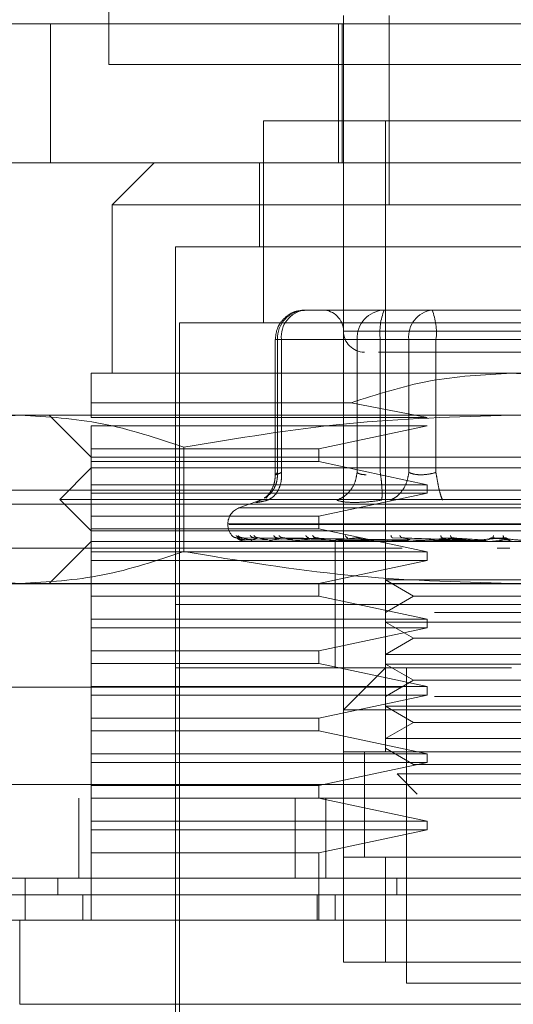
# Model space of a CAD drawing. Units: inches. Extents: x 0 to 23.4, y 0 to 16.5.
# Drawn here: x 7.3 to 7.3, y 12.9 to 13 of the extents above; entities that cross this region are included whole.
import ezdxf

# ---------------------------------------------------------------- set-up
doc = ezdxf.new("R2010")
doc.units = ezdxf.units.IN
doc.header["$MEASUREMENT"] = 0
doc.linetypes.add('HIDDEN', pattern=[0.07500000000000001, 0.05, -0.025])

msp = doc.modelspace()

# ---------------------------------------------------------------- linework, layer by layer
at = {"color": 7, "linetype": 'HIDDEN', "lineweight": 0}
for p, q in [((7.2957535208, 13.0068142772), (7.2957535208, 13.0901476105)), ((7.3201848419, 13.0009766569), (7.3201848419, 13.0119202685)), ((7.3249271662, 12.9922277505), (7.3249271662, 13.0119202685)), ((7.2674726809, 13.0110378992), (7.2896949031, 13.0110378992)), ((7.2896949031, 13.0110378992), (7.2896949031, 12.9966022037)), ((7.2896949031, 13.0110378992), (7.398583792, 13.0110378992)), ((7.3196599075, 12.9966022037), (7.3196599075, 13.0110378992)), ((7.3200590763, 13.0110378992), (7.3200590763, 12.9966022037)), ((7.3790868541, 13.0068142772), (7.2957535208, 13.0068142772)), ((7.3634919285, 13.0009766569), (7.3118733808, 13.0009766569)), ((7.3118733808, 13.0009766569), (7.3118733808, 12.9799792815)), ((7.3201848419, 13.0009766569), (7.3201848419, 12.9922277505)), ((7.3245592951, 13.0009766569), (7.3245592951, 12.935359859)), ((7.2896949031, 12.9966022037), (7.2674726809, 12.9966022037)), ((7.2896949031, 12.9966022037), (7.398583792, 12.9966022037)), ((7.3004998025, 12.9966022037), (7.2961253493, 12.9922277505)), ((7.3114359355, 12.9966022037), (7.3114359355, 12.9878532973)), ((7.3376826546, 12.9922277505), (7.2961253493, 12.9922277505)), ((7.2961253493, 12.9922277505), (7.2961253493, 12.9747299377)), ((7.3201848419, 12.935359859), (7.3201848419, 12.9922277505)), ((7.37923996, 12.9922277505), (7.3376826546, 12.9922277505)), ((7.3376826546, 12.9878532973), (7.3026870291, 12.9878532973)), ((7.3026870291, 12.9878532973), (7.3026870291, 12.9047386866)), ((7.3726782802, 12.9878532973), (7.3376826546, 12.9878532973)), ((7.3180799243, 12.9812916175), (7.3161539883, 12.9812916175)), ((7.3225005812, 12.9812916175), (7.3180799243, 12.9812916175)), ((7.3181041717, 12.9812916175), (7.3180799243, 12.9812916175)), ((7.3225005812, 12.9812916175), (7.3256685424, 12.9812916175)), ((7.3244265172, 12.9812916175), (7.3225005812, 12.9812916175)), ((7.3294386285, 12.9812916175), (7.3244265172, 12.9812916175)), ((7.3256685424, 12.9812916175), (7.3294386285, 12.9812916175)), ((7.3409430724, 12.9812916175), (7.3294386285, 12.9812916175)), ((7.3344222368, 12.9812916175), (7.3309696871, 12.9812916175)), ((7.3722408349, 12.9799792815), (7.3031244744, 12.9799792815)), ((7.3031244744, 12.9799792815), (7.3031244744, 12.9060510226)), ((7.3550262565, 12.9791043909), (7.3201872929, 12.9791043909)), ((7.313091871, 12.9782295003), (7.313091871, 12.9641493747)), ((7.3137283096, 12.9782295003), (7.3130918769, 12.9782295003)), ((7.321595196, 12.9782295003), (7.313322667, 12.9782295003)), ((7.313322667, 12.9782295003), (7.313322667, 12.9644012189)), ((7.3137283096, 12.9782295003), (7.3137283096, 12.9644012189)), ((7.3137283096, 12.9782295003), (7.3269844469, 12.9782295003)), ((7.3225576553, 12.9782295003), (7.321595196, 12.9782295003)), ((7.321595196, 12.9782295003), (7.321595196, 12.9644012189)), ((7.3240208747, 12.9782295003), (7.3225576553, 12.9782295003)), ((7.3240208747, 12.9782295003), (7.3240208747, 12.9644012189)), ((7.3455495411, 12.9782295003), (7.3240208747, 12.9782295003)), ((7.3269844469, 12.9782295003), (7.3298157682, 12.9782295003)), ((7.3269844469, 12.9644012189), (7.3269844469, 12.9782295003)), ((7.3298157682, 12.9782295003), (7.3513444346, 12.9782295003)), ((7.3298157682, 12.9644012189), (7.3298157682, 12.9782295003)), ((7.3376826546, 12.9747299377), (7.2939381227, 12.9747299377)), ((7.3814271866, 12.9747299377), (7.3376826546, 12.9747299377)), ((7.2939381227, 12.9716516188), (7.3209854906, 12.9716516188)), ((7.2939381227, 12.9701367619), (7.2939381227, 12.9716516188)), ((7.3288901125, 12.9701367619), (7.3209854906, 12.9716516188)), ((7.2865394221, 12.9703554845), (7.2786275365, 12.9703554845)), ((7.3376826546, 12.9703554845), (7.2865394221, 12.9703554845)), ((7.2895636695, 12.9703554845), (7.2939381227, 12.9659810313)), ((7.2939381227, 12.9701367619), (7.3288901125, 12.9701367619)), ((7.3888258871, 12.9703554845), (7.3376826546, 12.9703554845)), ((7.2939381227, 12.966855922), (7.2939381227, 12.9692618712)), ((7.3288901125, 12.9692618712), (7.2939381227, 12.9692618712)), ((7.3176363918, 12.966855922), (7.3288901125, 12.9692618712)), ((7.2939381227, 12.966855922), (7.3176363918, 12.966855922)), ((7.2939381227, 12.966855922), (7.2939381227, 12.965543586)), ((7.3035871663, 12.9670303039), (7.3035871663, 12.9561828523)), ((7.3176363918, 12.965543586), (7.3176363918, 12.966855922)), ((7.2939381227, 12.9659810313), (7.3376826546, 12.9659810313)), ((7.3376826546, 12.9659810313), (7.3814271866, 12.9659810313)), ((7.2939381227, 12.964887418), (7.2906572828, 12.9616065781)), ((7.2939381227, 12.9631376367), (7.2939381227, 12.965543586)), ((7.3176363918, 12.965543586), (7.2939381227, 12.965543586)), ((7.3814271866, 12.964887418), (7.2939381227, 12.964887418)), ((7.3288901125, 12.9631376367), (7.3176363918, 12.965543586)), ((7.2939381227, 12.9631376367), (7.3288901125, 12.9631376367)), ((7.2939381227, 12.9631376367), (7.2939381227, 12.9622627461)), ((7.3288901125, 12.9622627461), (7.3288901125, 12.9631376367)), ((3.8703150238, 12.9625720187), (7.5674705794, 12.9625720187)), ((7.3376826546, 12.9616065781), (7.2906572828, 12.9616065781)), ((7.2906572828, 12.9616065781), (7.2939381227, 12.9583257382)), ((7.2939381227, 12.9598567969), (7.2939381227, 12.9622627461)), ((7.3288901125, 12.9622627461), (7.2939381227, 12.9622627461)), ((7.311880759, 12.9615928654), (7.3115384414, 12.9615237699)), ((7.3123150695, 12.9619708177), (7.3121432827, 12.9617399203)), ((7.3176363918, 12.9598567969), (7.3288901125, 12.9622627461)), ((7.3847080265, 12.9616065781), (7.3376826546, 12.9616065781)), ((3.8581316905, 12.9611275742), (7.5796539127, 12.9611275742)), ((7.3116652833, 12.961571846), (7.3093064164, 12.9607132887)), ((7.366020081, 12.9607132887), (7.3093452283, 12.9607132887)), ((7.2939381227, 12.9598567969), (7.3176363918, 12.9598567969)), ((7.2939381227, 12.9598567969), (7.2939381227, 12.9585444609)), ((7.3176363918, 12.9585444609), (7.3176363918, 12.9598567969)), ((7.2939381227, 12.9561385116), (7.2939381227, 12.9585444609)), ((7.3176363918, 12.9585444609), (7.2939381227, 12.9585444609)), ((7.3081550956, 12.9590690321), (7.3081550956, 12.9589819062)), ((7.3670631444, 12.9590690321), (7.3081591181, 12.9590690321)), ((7.3083021649, 12.9589819062), (7.3672061912, 12.9589819062)), ((7.3288901125, 12.9561385116), (7.3176363918, 12.9585444609)), ((7.3376826546, 12.9583257382), (7.2939381227, 12.9583257382)), ((7.324560428, 12.9573901863), (7.3090751854, 12.9576120888)), ((7.3247845169, 12.9573901863), (7.3094865084, 12.9576120888)), ((7.3248106106, 12.9573901863), (7.3096978109, 12.9576120888)), ((7.3254747781, 12.9573901863), (7.3109169136, 12.9576120888)), ((7.3255260224, 12.9573901863), (7.3113318816, 12.9576120888)), ((7.3266062638, 12.9573901863), (7.3133147024, 12.9576120888)), ((7.3266808065, 12.9573901863), (7.3139183378, 12.9576120888)), ((7.3321687753, 12.9573901863), (7.3252908721, 12.9576120888)), ((7.3322941941, 12.9573901863), (7.3263064928, 12.9576120888)), ((7.3345219765, 12.9573901863), (7.3303956654, 12.9576120888)), ((7.3346559684, 12.9573901863), (7.3314807108, 12.9576120888)), ((7.3369894128, 12.9573901863), (7.3357638296, 12.9576120888)), ((7.3371271351, 12.9573901863), (7.3368790833, 12.9576120888)), ((7.3814271866, 12.9583257382), (7.3376826546, 12.9583257382)), ((7.2263090763, 12.9565364994), (7.4485312986, 12.9565364994)), ((7.3096255972, 12.9565364994), (7.2263090763, 12.9565364994)), ((7.2939381227, 12.9572321249), (7.2895636695, 12.9528576717)), ((7.3814271866, 12.9572321249), (7.2939381227, 12.9572321249)), ((7.3099223129, 12.9574172579), (7.324566456, 12.9573124225)), ((7.3099525006, 12.9572346219), (7.3117233444, 12.9572346219)), ((7.3102268326, 12.9574172579), (7.3247202493, 12.9573124225)), ((7.3106211243, 12.9574172579), (7.3248867162, 12.9573124225)), ((7.3107613206, 12.9572346219), (7.3117233444, 12.9572346219)), ((7.3115236773, 12.9574172579), (7.3253425377, 12.9573124225)), ((7.3122980098, 12.9574172579), (7.3256694551, 12.9573124225)), ((7.3125431477, 12.9572346219), (7.3258121347, 12.9572346219)), ((7.3137659756, 12.9574172579), (7.3264108301, 12.9573124225)), ((7.3148923626, 12.9574172579), (7.3268863823, 12.9573124225)), ((7.3152335822, 12.9572346219), (7.3220480363, 12.9572346219)), ((7.3186418905, 12.9572321249), (7.3186936049, 12.9572321249)), ((7.3287422046, 12.9572346219), (7.3187353846, 12.9572346219)), ((7.3193099512, 12.9572321249), (7.3193099512, 12.9506704451)), ((7.3307218721, 12.9572346219), (7.3229219907, 12.9572346219)), ((7.3241846844, 12.9572346219), (7.3249676326, 12.9572346219)), ((7.3241846844, 12.9572346219), (7.3245826845, 12.9572346219)), ((7.3241846844, 12.9572346219), (7.3246712035, 12.9572346219)), ((7.3241846844, 12.9572346219), (7.3252299902, 12.9572346219)), ((7.3252030149, 12.9574172579), (7.3318339288, 12.9573124225)), ((7.327098169, 12.9574172579), (7.3326340487, 12.9573124225)), ((7.3329531204, 12.9572346219), (7.3276420856, 12.9572346219)), ((7.3290481948, 12.9572346219), (7.3294459808, 12.9572346219)), ((7.3301255556, 12.9574172579), (7.3341629868, 12.9573124225)), ((7.3307218721, 12.9572346219), (7.3322941941, 12.9573901863)), ((7.3307878728, 12.9572346219), (7.3318334844, 12.9572346219)), ((7.3321502564, 12.9574172579), (7.3350178004, 12.9573124225)), ((7.3353553064, 12.9572346219), (7.3327250729, 12.9572346219)), ((7.3329531204, 12.9572346219), (7.3346559684, 12.9573901863)), ((7.3353553064, 12.9572346219), (7.3371271351, 12.9573901863)), ((7.3375093633, 12.9565364994), (7.3361822307, 12.9565364994)), ((7.3374022992, 12.9574172579), (7.3374978668, 12.9573124225)), ((7.2939381227, 12.9561385116), (7.3288901125, 12.9561385116)), ((7.2939381227, 12.9561385116), (7.2939381227, 12.955263621)), ((7.3288901125, 12.955263621), (7.3288901125, 12.9561385116)), ((7.2939381227, 12.9528576717), (7.2939381227, 12.955263621)), ((7.3288901125, 12.955263621), (7.2939381227, 12.955263621)), ((7.3176363918, 12.9528576717), (7.3288901125, 12.955263621)), ((3.8581316905, 12.9528275742), (7.5796539127, 12.9528275742)), ((7.2865394221, 12.9528576717), (7.2786275365, 12.9528576717)), ((7.3376826546, 12.9528576717), (7.2865394221, 12.9528576717)), ((7.2939381227, 12.9528576717), (7.2939381227, 12.9515453358)), ((7.3176363918, 12.9515453358), (7.3176363918, 12.9528576717)), ((7.3245592951, 12.953227444), (7.3296732464, 12.953227444)), ((7.3245592951, 12.953227444), (7.327472792, 12.9515453358)), ((7.3296732464, 12.953227444), (7.3508060142, 12.953227444)), ((7.3888258871, 12.9528576717), (7.3376826546, 12.9528576717)), ((7.2939381227, 12.9491393865), (7.2939381227, 12.9515453358)), ((7.3176363918, 12.9515453358), (7.2939381227, 12.9515453358)), ((7.3288901125, 12.9491393865), (7.3176363918, 12.9515453358)), ((7.327472792, 12.9515453358), (7.3245592951, 12.9498632275)), ((7.327472792, 12.9515453358), (7.3478925173, 12.9515453358)), ((7.3646739301, 12.9506704451), (7.3026870291, 12.9506704451)), ((7.3376826546, 12.9506704451), (7.3026870291, 12.9506704451)), ((7.3193099512, 12.9506704451), (7.3193099512, 12.9441087654)), ((7.3726782802, 12.9506704451), (7.3376826546, 12.9506704451)), ((7.3296732464, 12.9498632275), (7.3508060142, 12.9498632275)), ((7.2939381227, 12.9491393865), (7.3288901125, 12.9491393865)), ((7.2939381227, 12.9491393865), (7.2939381227, 12.9482644959)), ((7.3245592951, 12.9488529908), (7.3296732464, 12.9488529908)), ((7.3245592951, 12.9488529908), (7.327472792, 12.9471708826)), ((7.3288901125, 12.9482644959), (7.3288901125, 12.9491393865)), ((7.3296732464, 12.9488529908), (7.3508060142, 12.9488529908)), ((7.2939381227, 12.9458585466), (7.2939381227, 12.9482644959)), ((7.3288901125, 12.9482644959), (7.2939381227, 12.9482644959)), ((7.3176363918, 12.9458585466), (7.3288901125, 12.9482644959)), ((7.327472792, 12.9471708826), (7.3245592951, 12.9454887743)), ((7.327472792, 12.9471708826), (7.3478925173, 12.9471708826)), ((7.2939381227, 12.9458585466), (7.3176363918, 12.9458585466)), ((7.2939381227, 12.9458585466), (7.2939381227, 12.9445462107)), ((7.3176363918, 12.9445462107), (7.3176363918, 12.9458585466)), ((7.3245592951, 12.9454887743), (7.3296732464, 12.9454887743)), ((7.3296732464, 12.9454887743), (7.3508060142, 12.9454887743)), ((7.3176363918, 12.9445462107), (7.2939381227, 12.9445462107)), ((7.2939381227, 12.9421402614), (7.2939381227, 12.9445462107)), ((7.3288901125, 12.9421402614), (7.3176363918, 12.9445462107)), ((7.3245592951, 12.9444785376), (7.3296732464, 12.9444785376)), ((7.3245592951, 12.9444785376), (7.327472792, 12.9427964294)), ((7.3296732464, 12.9444785376), (7.3508060142, 12.9444785376)), ((7.3376826546, 12.9441087654), (7.3026870291, 12.9441087654)), ((7.3245592951, 12.9441087654), (7.3201848419, 12.9397343122)), ((7.3267465216, 12.9441087654), (7.3267465216, 12.9113003664)), ((7.2939381227, 12.9421402614), (7.3288901125, 12.9421402614)), ((7.2939381227, 12.9421402614), (7.2939381227, 12.9412653708)), ((7.327472792, 12.9427964294), (7.3245592951, 12.9411143211)), ((7.327472792, 12.9427964294), (7.3478925173, 12.9427964294)), ((7.3288901125, 12.9412653708), (7.3288901125, 12.9421402614)), ((7.2263090763, 12.9420920549), (7.4485312986, 12.9420920549)), ((7.2939381227, 12.9388594215), (7.2939381227, 12.9412653708)), ((7.3288901125, 12.9412653708), (7.2939381227, 12.9412653708)), ((7.3176363918, 12.9388594215), (7.3288901125, 12.9412653708)), ((7.3296732464, 12.9411143211), (7.3508060142, 12.9411143211)), ((7.3245592951, 12.9401040845), (7.3296732464, 12.9401040845)), ((7.3245592951, 12.9401040845), (7.327472792, 12.9384219762)), ((7.3296732464, 12.9401040845), (7.3508060142, 12.9401040845)), ((7.3551804674, 12.9397343122), (7.3201848419, 12.9397343122)), ((7.2939381227, 12.9388594215), (7.3176363918, 12.9388594215)), ((7.2939381227, 12.9388594215), (7.2939381227, 12.9375470856)), ((7.3176363918, 12.9375470856), (7.3176363918, 12.9388594215)), ((7.327472792, 12.9384219762), (7.3245592951, 12.936739868)), ((7.327472792, 12.9384219762), (7.3478925173, 12.9384219762)), ((7.3176363918, 12.9375470856), (7.2939381227, 12.9375470856)), ((7.2939381227, 12.9351411363), (7.2939381227, 12.9375470856)), ((7.3288901125, 12.9351411363), (7.3176363918, 12.9375470856)), ((7.3245592951, 12.936739868), (7.3296732464, 12.936739868)), ((7.3296732464, 12.936739868), (7.3508060142, 12.936739868)), ((7.2939381227, 12.9351411363), (7.3288901125, 12.9351411363)), ((7.2939381227, 12.9351411363), (7.2939381227, 12.9342662457)), ((7.3551804674, 12.935359859), (7.3201848419, 12.935359859)), ((7.3201848419, 12.935359859), (7.3201848419, 12.924423726)), ((7.3223720685, 12.9353765944), (7.3223720685, 12.9244069059)), ((7.3223720685, 12.935359859), (7.3223720685, 12.924423726)), ((7.3245592951, 12.9357296313), (7.327472792, 12.934047523)), ((7.3245592951, 12.935359859), (7.3508060142, 12.935359859)), ((7.3288901125, 12.9342662457), (7.3288901125, 12.9351411363)), ((7.2939381227, 12.9318602964), (7.2939381227, 12.9342662457)), ((7.3288901125, 12.9342662457), (7.2939381227, 12.9342662457)), ((7.3176363918, 12.9318602964), (7.3288901125, 12.9342662457)), ((7.327472792, 12.934047523), (7.3478925173, 12.934047523)), ((7.3257643736, 12.9330611672), (7.3304087262, 12.9330611672)), ((7.3257643736, 12.9330611672), (7.3278509673, 12.9309745735)), ((7.3304087262, 12.9330611672), (7.3496009357, 12.9330611672)), ((3.8299582025, 12.9319809438), (7.6053266168, 12.9319809438)), ((7.2939381227, 12.9318602964), (7.3176363918, 12.9318602964)), ((7.2939381227, 12.9318602964), (7.2939381227, 12.9305479605)), ((7.3176363918, 12.9305479605), (7.3176363918, 12.9318602964)), ((7.6054535208, 12.9305364994), (3.8298312986, 12.9305364994)), ((7.2926424097, 12.9305364994), (7.2926424097, 12.9222364994)), ((7.2939381227, 12.9281420112), (7.2939381227, 12.9305479605)), ((7.3176363918, 12.9305479605), (7.2939381227, 12.9305479605)), ((7.3151727018, 12.9305364994), (7.3151727018, 12.9222364994)), ((7.3288901125, 12.9281420112), (7.3176363918, 12.9305479605)), ((7.3183646319, 12.9305364994), (7.3183646319, 12.9222364994)), ((7.2939381227, 12.9281420112), (7.3288901125, 12.9281420112)), ((7.2939381227, 12.9281420112), (7.2939381227, 12.9272671206)), ((7.3288901125, 12.9272671206), (7.3288901125, 12.9281420112)), ((7.2939381227, 12.9248611713), (7.2939381227, 12.9272671206)), ((7.3288901125, 12.9272671206), (7.2939381227, 12.9272671206)), ((7.3176363918, 12.9248611713), (7.3288901125, 12.9272671206)), ((7.3176363918, 12.9248611713), (7.2939381227, 12.9248611713)), ((7.2939381227, 12.9248611713), (7.2939381227, 12.9178620462)), ((7.3176363918, 12.9178620462), (7.3176363918, 12.9248611713)), ((7.3201848419, 12.913487593), (7.3201848419, 12.924423726)), ((7.3201848419, 12.924423726), (7.3551804674, 12.924423726)), ((7.3245592951, 12.924423726), (7.3201848419, 12.924423726)), ((7.3508060142, 12.924423726), (7.3245592951, 12.924423726)), ((7.3245592951, 12.924423726), (7.3245592951, 12.913487593)), ((7.2904682136, 12.9204867181), (7.2904682136, 12.9222364994)), ((7.3257410932, 12.9222364994), (7.3257410087, 12.9204867181)), ((7.293063232, 12.9178620462), (7.293063232, 12.9204867181)), ((7.3174454747, 12.9178620462), (7.3174454747, 12.9204867181)), ((7.3193099512, 12.9204867181), (7.3193099512, 12.9178620462)), ((7.3551804674, 12.913487593), (7.3201848419, 12.913487593)), ((7.3201848419, 12.913487593), (7.3245592951, 12.913487593)), ((7.3245592951, 12.913487593), (7.3508060142, 12.913487593)), ((7.3267465216, 12.9113003664), (7.3376826546, 12.9113003664)), ((7.3376826546, 12.9113003664), (7.3486187876, 12.9113003664))]:
    msp.add_line(p, q, dxfattribs=at)
at = {"color": 7, "linetype": 'Continuous', "lineweight": 15}
for p, q in [((7.6053266168, 12.9319809438), (3.8299582025, 12.9319809438)), ((7.6054535208, 12.9222364994), (3.8298312986, 12.9222364994)), ((7.2870551215, 12.9222364994), (7.2870551215, 12.9178620462)), ((7.2864862729, 12.9178620462), (7.2864862729, 12.9091131398)), ((7.3888790363, 12.9178620462), (7.2864862729, 12.9178620462)), ((7.2864862729, 12.9091131398), (7.3888790363, 12.9091131398))]:
    msp.add_line(p, q, dxfattribs=at)
at = {"color": 7, "linetype": 'HIDDEN', "lineweight": 0}
for centre, radius, start, end in [((7.3162740896, 12.9783405494), 0.0029535109957315, 92.3305138708, 182.1547735844), ((7.316513954, 12.9785146498), 0.0028002009057571, 97.3858084713, 185.8446635488), ((7.3179976153, 12.9791043909), 0.0021872265966767, 0, 90), ((7.3245466186, 12.9783405494), 0.0029535109957315, 92.3305138707, 182.1547735844), ((7.3301039396, 12.9789815956), 0.0061293821321633, 157.8596418973, 187.0481425677), ((7.3297700914, 12.9785146498), 0.0028002009057585, 97.3858084713, 185.8446635487), ((7.3237327033, 12.9789815956), 0.0061293821321706, 352.9518574323, 22.1403581027), ((7.3223720685, 12.9791043909), 0.0021872265966749, 180, 270), ((7.3099048769, 12.9590690321), 0.0017497812773417, 110, 180), ((7.3099048769, 12.9589819062), 0.0017497812773412, 180, 224.8146386367), ((7.3099484649, 12.957236523), 4.4610638441e-06, 279.6391851646, 334.7753620085), ((7.3107471211, 12.9572737426), 4.16180219959e-05, 270.2272170851, 289.9491021152), ((7.3125187916, 12.9573521627), 0.0001200378205695, 270.0397364174, 281.7068183189), ((7.3151999002, 12.9574605485), 0.000228423590031, 270.0120232388, 278.4794185355), ((7.3186935774, 12.9575833722), 0.000351247278904, 270.0044871034, 276.8358248196), ((7.3228735611, 12.9577030376), 0.0004709126405095, 270.0017547046, 275.902848466), ((7.3275887787, 12.9578024009), 0.0005702759178186, 270.0006102166, 275.3635925776), ((7.3326688114, 12.9578672269), 0.0006351019164208, 270.0001273097, 275.0823010137)]:
    msp.add_arc(centre, radius, start, end, dxfattribs=at)
for points, knots in [([(7.316128929056972, 12.98124892701058), (7.315858981543343, 12.98124292635156), (7.315223680396709, 12.98122880425241), (7.314328902244823, 12.98075786272317), (7.313658243591957, 12.98007352008533), (7.313194731738771, 12.97921770346983), (7.313130564844569, 12.97860123949814), (7.31309187101471, 12.97822950026515)], [0, 0, 0, 0, 0.1686760665664835, 0.3969664215797358, 0.6136499640841676, 0.767023747348028, 1, 1, 1, 1]), ([(7.323820624888664, 12.97691716430714), (7.324041818127887, 12.97691716430714), (7.325018997648687, 12.97691716430714), (7.326890485265051, 12.97691716430714), (7.328338345084048, 12.97691716430714)], [0, 0, 0, 0, 0.2263588568056605, 1, 1, 1, 1]), ([(7.328338345084048, 12.97691716430714), (7.329988918873625, 12.97691716430714), (7.332537216207691, 12.97691716430714), (7.336527965503349, 12.97691716430714), (7.339662149973518, 12.97691716430714), (7.342727354131046, 12.97691716430714), (7.346364401183479, 12.97691716430714), (7.350122362244002, 12.97691716430714), (7.352295824502785, 12.97691716430714), (7.353014862816204, 12.97691716430714), (7.352940983812967, 12.97691716430714), (7.352921071297331, 12.97691716430714)], [0, 0, 0, 0, 0.1688924277392304, 0.2607506105265731, 0.3526777806852919, 0.4445359945261745, 0.5364631957612805, 0.7053556235005105, 0.874248051239742, 0.9661062340271355, 1, 1, 1, 1]), ([(7.293938122699144, 12.97165161879663), (7.293938122699144, 12.97251594105991), (7.293938122699144, 12.9742689576226), (7.293938122699144, 12.97457486003634), (7.293938122699144, 12.97472993771047)], [0, 0, 0, 0, 0.4930485436796697, 1, 1, 1, 1]), ([(7.320985490580298, 12.97165161879663), (7.323663139016477, 12.97251594105991), (7.329093939838232, 12.9742689576226), (7.334793336961077, 12.97457486003634), (7.337682654632651, 12.97472993771047)], [0, 0, 0, 0, 0.4930485436796807, 1, 1, 1, 1]), ([(7.337682654632651, 12.97472993771047), (7.340486933469325, 12.97458384092286), (7.346186050075303, 12.97428692942552), (7.351619781825545, 12.97253931221566), (7.354379818685007, 12.97165161879663)], [0, 0, 0, 0, 0.4920550026528977, 1, 1, 1, 1]), ([(7.269491677956712, 12.96703030393473), (7.272303314369996, 12.96796992328752), (7.277947892471225, 12.96985628199206), (7.283668381641373, 12.97018866548524), (7.286539422125697, 12.97035548451712)], [0, 0, 0, 0, 0.498112766420936, 1, 1, 1, 1]), ([(7.286539422125697, 12.97035548451712), (7.289386962959895, 12.97019136911458), (7.295107436309611, 12.96986167488327), (7.300752237701879, 12.96797688294998), (7.303587166294682, 12.96703030393473)], [0, 0, 0, 0, 0.4977806310976073, 1, 1, 1, 1]), ([(7.303587166294682, 12.96703030393473), (7.309210439121248, 12.96796992328752), (7.320499595323708, 12.96985628199206), (7.331940573664004, 12.97018866548524), (7.337682654632652, 12.97035548451712)], [0, 0, 0, 0, 0.4981127664209345, 1, 1, 1, 1]), ([(7.337682654632652, 12.97035548451712), (7.343377736301051, 12.97019136911458), (7.35481868300048, 12.96986167488327), (7.366108285785015, 12.96797688294998), (7.371778142970623, 12.96703030393473)], [0, 0, 0, 0, 0.4977806310976087, 1, 1, 1, 1]), ([(7.311943012717961, 12.9617654190221), (7.31209389730395, 12.96184440401633), (7.312535573323976, 12.96207561237776), (7.312992013905079, 12.96273347583361), (7.31330562982232, 12.96356538971139), (7.313316988132852, 12.96412261816259), (7.31332266701319, 12.96440121890045)], [0, 0, 0, 0, 0.1677272566867996, 0.490978629113671, 0.7455016354409608, 1, 1, 1, 1]), ([(7.313091985219937, 12.96418114314241), (7.313073642126402, 12.96391795100701), (7.313036610906099, 12.96338661609727), (7.312770918707746, 12.96267202687799), (7.312389073902075, 12.9620693458792), (7.31210051284812, 12.96183644210133), (7.311952780404137, 12.9617172040966)], [0, 0, 0, 0, 0.2394959759458842, 0.4834968665445848, 0.7355697548759246, 0.9999999999999999, 0.9999999999999999, 0.9999999999999999, 0.9999999999999999]), ([(7.312318485181135, 12.96152376993042), (7.312565498372161, 12.96166955032825), (7.313059490619522, 12.96196109097855), (7.313516841726791, 12.962728828928), (7.313747547108548, 12.96356643382988), (7.313734721866751, 12.96412296619086), (7.313728309556289, 12.96440121890045)], [0, 0, 0, 0, 0.2797722220252792, 0.5595057824005163, 0.7797635533816974, 1, 1, 1, 1]), ([(7.313728309556289, 12.96440121890045), (7.313581499065887, 12.96433475549292), (7.313290884397697, 12.96420318968265), (7.313087176341674, 12.96415094684782), (7.313074882107525, 12.96420318963759), (7.313239504406272, 12.96433475549058), (7.313322667013189, 12.96440121890045)], [0, 0, 0, 0, 0.252586243941521, 0.5000001517081126, 0.7474139824375129, 1, 1, 1, 1]), ([(7.32159519601116, 12.96440121890045), (7.321541398518918, 12.96404714912979), (7.321433810968696, 12.96333905851727), (7.320897147550969, 12.96247500575157), (7.320231074149817, 12.961850550615), (7.319738622113764, 12.96163269330978), (7.319492408015561, 12.96152376993042)], [0, 0, 0, 0, 0.279772222025226, 0.559505782400491, 0.7797635533817057, 1, 1, 1, 1]), ([(7.32159519601116, 12.96440121890045), (7.321713782860691, 12.96433248064173), (7.321947182039021, 12.96419719200585), (7.322356370028301, 12.96417596756795), (7.322557655338304, 12.96416552696932)], [0, 0, 0, 0, 0.5080859769174574, 1, 1, 1, 1]), ([(7.324156947059176, 12.96152376993042), (7.324179416388653, 12.96166955032825), (7.324224351942576, 12.96196109097855), (7.324201623990177, 12.962728828928), (7.324131965940327, 12.96356643382988), (7.32405790392161, 12.96412296619086), (7.324020874704926, 12.96440121890045)], [0, 0, 0, 0, 0.2797722220253273, 0.559505782400529, 0.779763553381776, 1, 1, 1, 1]), ([(7.326984446940915, 12.96440121890045), (7.326923741658447, 12.96404714912979), (7.32680233948236, 12.96333905851727), (7.326306897182163, 12.96247500575157), (7.325710475571941, 12.961850550615), (7.325279584247302, 12.96163269330978), (7.325064149014727, 12.96152376993042)], [0, 0, 0, 0, 0.2797722220252545, 0.5595057824003986, 0.7797635533816087, 1, 1, 1, 1]), ([(7.329815768177782, 12.96440121890045), (7.329549457942951, 12.96433475549292), (7.32902229084256, 12.96420318968264), (7.328231682994581, 12.96415094684781), (7.32751462738478, 12.96420318963758), (7.327162388320074, 12.96433475549058), (7.326984446940915, 12.96440121890045)], [0, 0, 0, 0, 0.2525862439355389, 0.500000151699776, 0.7474139824311508, 1, 1, 1, 1]), ([(7.329815768177782, 12.96440121890045), (7.329871674100336, 12.96404714912979), (7.329983478219819, 12.96333905851727), (7.330177986533121, 12.96247500575157), (7.330358419726032, 12.961850550615), (7.330458629391214, 12.96163269330978), (7.330508731798226, 12.96152376993042)], [0, 0, 0, 0, 0.2797722220252949, 0.5595057824004764, 0.7797635533816835, 1, 1, 1, 1]), ([(7.311538441441435, 12.9615237699305), (7.311370520381374, 12.96145640977825), (7.311036198494255, 12.96132229930271), (7.311061716099413, 12.96127094552277), (7.311450738967094, 12.96132270527491), (7.312028333863468, 12.96145653924273), (7.312318485181312, 12.9615237699305)], [0, 0, 0, 0, 0.2514509957509818, 0.5006255402780346, 0.7491422474551909, 1, 1, 1, 1]), ([(7.321327981846888, 12.96128807799936), (7.32093921646321, 12.96129807990721), (7.320158111099037, 12.96131817568783), (7.319714989556577, 12.9614550278933), (7.319492414849885, 12.96152376713654)], [0, 0, 0, 0, 0.4977118344209884, 1, 1, 1, 1]), ([(7.324156928528624, 12.96152376712804), (7.323645932987927, 12.96145502789424), (7.322628593690009, 12.9613181751856), (7.321760195544552, 12.96129807976601), (7.321327981846888, 12.96128807799936)], [0, 0, 0, 0, 0.5022862497725926, 1, 1, 1, 1]), ([(7.308586929497323, 12.95783607204043), (7.308665731904037, 12.95776624312321), (7.308806658467484, 12.9576413643315), (7.308993028564254, 12.95762104575839), (7.309075185432476, 12.95761208879393)], [0, 0, 0, 0, 0.5591735495868257, 1, 1, 1, 1]), ([(7.30901615790799, 12.95783607204043), (7.309091513439157, 12.95776624312321), (7.309226275770499, 12.9576413643315), (7.309406889236387, 12.95762104575839), (7.30948650842945, 12.95761208879393)], [0, 0, 0, 0, 0.5591735495868936, 1, 1, 1, 1]), ([(7.309075185432476, 12.95761208879393), (7.309072746642928, 12.95761351230809), (7.309067832936444, 12.95761638042386), (7.309097850730685, 12.95760047378269), (7.309157776959053, 12.95757056758702), (7.309296041098867, 12.95751319041315), (7.309559835780482, 12.95743724977023), (7.309794003681146, 12.95742433459843), (7.309922312914164, 12.95741725789926)], [0, 0, 0, 0, 0.0874884560711899, 0.1762729360607639, 0.2726762683570738, 0.3835708900315625, 0.6622357458637296, 1, 1, 1, 1]), ([(7.309075185432477, 12.95761208879393), (7.309140744675551, 12.95754739703231), (7.309239084440233, 12.95745035850172), (7.309538020809769, 12.95733722169932), (7.309766559771604, 12.95727947680565), (7.309920327469126, 12.95725053158234), (7.310044748120475, 12.95723824000782), (7.31010508803188, 12.95723510785954), (7.310132816147189, 12.95723477782875), (7.310145920611209, 12.95723462185433)], [0, 0, 0, 0, 0.4993964359863457, 0.7491015102648505, 0.8740772847327136, 0.956254424061846, 0.9815316571685141, 0.9912717567917102, 1, 1, 1, 1]), ([(7.309209296401218, 12.95783607204043), (7.309288697559183, 12.95776624312321), (7.309430694901554, 12.9576413643315), (7.309616085728327, 12.95762104575839), (7.309697810908432, 12.95761208879393)], [0, 0, 0, 0, 0.5591735495864776, 1, 1, 1, 1]), ([(7.309697810908432, 12.95761208879393), (7.309622661267073, 12.95754739703231), (7.309509935773295, 12.95745035850172), (7.30956412295347, 12.95733722169932), (7.309668290806901, 12.95727947680565), (7.309759999378551, 12.95725053158234), (7.309858493639393, 12.95723824000782), (7.309912433768945, 12.95723510785954), (7.309939641881302, 12.95723477782875), (7.309952500588986, 12.95723462185433)], [0, 0, 0, 0, 0.4993964359863754, 0.7491015102649098, 0.874077284732779, 0.9562544240620096, 0.9815316571686454, 0.9912717567917916, 1, 1, 1, 1]), ([(7.309697810908432, 12.95761208879393), (7.309701725443666, 12.95761351230809), (7.309709612502716, 12.95761638042386), (7.309758105982212, 12.9576004737827), (7.309834337325486, 12.95757056758702), (7.309991177965522, 12.95751319041315), (7.310264950046744, 12.95743724977023), (7.310495046129006, 12.95742433459843), (7.310621124262481, 12.95741725789926)], [0, 0, 0, 0, 0.0874884560708886, 0.1762729360606649, 0.2726762683572887, 0.3835708900315428, 0.662235745863299, 1, 1, 1, 1]), ([(7.310481468200116, 12.95783607204043), (7.310550653310502, 12.95776624312321), (7.310674380747963, 12.9576413643315), (7.310842709741727, 12.95762104575839), (7.310916913614548, 12.95761208879393)], [0, 0, 0, 0, 0.5591735495871879, 1, 1, 1, 1]), ([(7.31133188155038, 12.95761208879393), (7.311118739128427, 12.95754739703231), (7.310799022569237, 12.95745035850172), (7.310606502094174, 12.95733722169932), (7.310582533941576, 12.95727947680565), (7.310608868800625, 12.95725053158234), (7.310677876831751, 12.95723824000782), (7.310723467642628, 12.95723510785954), (7.310749172379962, 12.95723477782875), (7.310761320584112, 12.95723462185433)], [0, 0, 0, 0, 0.4993964359863834, 0.7491015102649139, 0.8740772847327728, 0.9562544240620017, 0.9815316571686624, 0.991271756791812, 1, 1, 1, 1]), ([(7.310860764658209, 12.95783607204043), (7.310937894802698, 12.9577662431232), (7.311075830770069, 12.9576413643315), (7.311253541819334, 12.95762104575839), (7.31133188155038, 12.95761208879393)], [0, 0, 0, 0, 0.5591735495869433, 1, 1, 1, 1]), ([(7.31133188155038, 12.95761208879393), (7.311342007928894, 12.95761351230809), (7.311362410694616, 12.95761638042386), (7.311427627178672, 12.9576004737827), (7.311517408437481, 12.95757056758702), (7.31168715694837, 12.95751319041315), (7.311961011592873, 12.95743724977023), (7.312178719584812, 12.95742433459843), (7.312298009826508, 12.95741725789926)], [0, 0, 0, 0, 0.0874884560710096, 0.1762729360607365, 0.2726762683571594, 0.3835708900315719, 0.662235745863692, 1, 1, 1, 1]), ([(7.313918337787791, 12.95761208879393), (7.313574906107712, 12.95754739703231), (7.313059753872572, 12.95745035850172), (7.312627483933849, 12.95733722169932), (7.312476246046701, 12.95727947680565), (7.312436255382732, 12.95725053158234), (7.312473283054096, 12.95723824000782), (7.312508876775609, 12.95723510785954), (7.312532149101737, 12.95723477782875), (7.312543147734605, 12.95723462185433)], [0, 0, 0, 0, 0.4993964359863853, 0.7491015102649338, 0.8740772847328027, 0.9562544240620686, 0.9815316571687174, 0.9912717567918401, 1, 1, 1, 1]), ([(7.312929900241915, 12.95783607204043), (7.312990414401371, 12.95776624312321), (7.313098635112991, 12.9576413643315), (7.313248595786219, 12.95762104575839), (7.3133147024175, 12.95761208879393)], [0, 0, 0, 0, 0.559173549586559, 1, 1, 1, 1]), ([(7.313481645902627, 12.95783607204043), (7.313553717349259, 12.95776624312321), (7.313682606576379, 12.9576413643315), (7.313846214907795, 12.95762104575839), (7.313918337787791, 12.95761208879393)], [0, 0, 0, 0, 0.5591735495871736, 1, 1, 1, 1]), ([(7.313918337787791, 12.95761208879393), (7.313934310015881, 12.95761351230809), (7.31396649107916, 12.95761638042386), (7.314046073474123, 12.95760047378269), (7.314146159719855, 12.95757056758702), (7.314322680948132, 12.95751319041315), (7.314586720335548, 12.95743724977023), (7.314784171703101, 12.95742433459843), (7.314892362592874, 12.95741725789926)], [0, 0, 0, 0, 0.087488456071049, 0.176272936060795, 0.2726762683570246, 0.3835708900311934, 0.6622357458639365, 1, 1, 1, 1]), ([(7.317363698353298, 12.95761208879393), (7.316902389930815, 12.95754739703231), (7.316210420963718, 12.95745035850172), (7.315554024923187, 12.95733722169932), (7.315280983432778, 12.95727947680565), (7.315176112612582, 12.95725053158234), (7.315179821647665, 12.95723824000782), (7.31520413182998, 12.95723510785954), (7.315224130622402, 12.95723477782875), (7.315233582164738, 12.95723462185433)], [0, 0, 0, 0, 0.4993964359863937, 0.7491015102649295, 0.8740772847327928, 0.95625442406201, 0.9815316571686585, 0.9912717567917945, 1, 1, 1, 1]), ([(7.316272961320066, 12.95783607204043), (7.316322617389202, 12.9577662431232), (7.316411419996498, 12.9576413643315), (7.316537592379741, 12.95762104575839), (7.316593212503588, 12.95761208879393)], [0, 0, 0, 0, 0.5591735495866306, 1, 1, 1, 1]), ([(7.316977214657664, 12.95783607204043), (7.317041622556577, 12.95776624312321), (7.317156806650961, 12.9576413643315), (7.31730039903315, 12.95762104575839), (7.317363698353297, 12.95761208879393)], [0, 0, 0, 0, 0.5591735495867723, 1, 1, 1, 1]), ([(7.317363698353298, 12.95761208879393), (7.317384939153026, 12.95761351230809), (7.317427735406391, 12.95761638042386), (7.317518807397156, 12.95760047378269), (7.317625581252116, 12.95757056758702), (7.317802495260673, 12.95751319041315), (7.318047176319588, 12.95743724977023), (7.318217234655878, 12.95742433459843), (7.318310415893084, 12.95741725789926)], [0, 0, 0, 0, 0.0874884560712668, 0.1762729360605683, 0.2726762683570874, 0.3835708900315961, 0.6622357458641097, 1, 1, 1, 1]), ([(7.321543438939266, 12.95761208879393), (7.320980926662692, 12.95754739703231), (7.320137150525018, 12.95745035850172), (7.319280352245809, 12.95733722169932), (7.318895375583006, 12.95727947680565), (7.318729414911261, 12.95725053158234), (7.318699671255873, 12.95723824000782), (7.318711819265661, 12.95723510785954), (7.318727821715913, 12.95723477782875), (7.318735384564349, 12.95723462185433)], [0, 0, 0, 0, 0.4993964359863877, 0.7491015102649122, 0.8740772847327785, 0.9562544240619825, 0.9815316571686317, 0.9912717567917865, 1, 1, 1, 1]), ([(7.320389824496947, 12.95783607204043), (7.320426827776045, 12.9577662431232), (7.320493002721417, 12.9576413643315), (7.320590826616007, 12.95762104575839), (7.320633949976225, 12.95761208879393)], [0, 0, 0, 0, 0.5591735495867697, 1, 1, 1, 1]), ([(7.321543438939266, 12.95761208879393), (7.321569180612788, 12.95761351230809), (7.321621045288138, 12.95761638042386), (7.321720315295671, 12.9576004737827), (7.321829917674545, 12.95757056758702), (7.322000830330166, 12.95751319041315), (7.322217309649604, 12.95743724977023), (7.322353828603274, 12.95742433459843), (7.322428632375218, 12.95741725789926)], [0, 0, 0, 0, 0.0874884560711486, 0.1762729360606292, 0.2726762683568389, 0.3835708900315696, 0.6622357458641388, 1, 1, 1, 1]), ([(7.325131695610961, 12.95783607204043), (7.325154708705103, 12.9577662431232), (7.325195864253607, 12.9576413643315), (7.325261804049117, 12.95762104575839), (7.325290872055112, 12.95761208879393)], [0, 0, 0, 0, 0.559173549586966, 1, 1, 1, 1]), ([(7.326060011583558, 12.95783607204043), (7.326102469895035, 12.9577662431232), (7.326178400366905, 12.9576413643315), (7.326267302443743, 12.95762104575839), (7.326306492830708, 12.95761208879393)], [0, 0, 0, 0, 0.5591735495868184, 1, 1, 1, 1]), ([(7.326306492830708, 12.95761208879393), (7.326335805006874, 12.95761351230809), (7.326394863579708, 12.95761638042386), (7.326498743727295, 12.95760047378269), (7.326607213314544, 12.95757056758702), (7.326765947388545, 12.95751319041315), (7.326946400841869, 12.95743724977023), (7.327044446262238, 12.95742433459843), (7.327098168965703, 12.95741725789926)], [0, 0, 0, 0, 0.0874884560709282, 0.1762729360604239, 0.272676268356856, 0.3835708900313901, 0.662235745863965, 1, 1, 1, 1]), ([(7.331480710849974, 12.95761208879393), (7.330779705811054, 12.95754739703231), (7.329728188628473, 12.95745035850172), (7.328569610472233, 12.95733722169932), (7.328006048381975, 12.95727947680565), (7.327737893914357, 12.95725053158234), (7.327645640131252, 12.95723824000782), (7.327632602055212, 12.95723510785954), (7.32763904205241, 12.95723477782875), (7.327642085631487, 12.95723462185433)], [0, 0, 0, 0, 0.4993964359863619, 0.749101510264845, 0.8740772847326909, 0.9562544240618294, 0.9815316571685146, 0.9912717567917148, 1, 1, 1, 1]), ([(7.330327191085224, 12.95783607204043), (7.33033538224123, 12.95776624312321), (7.330350030924113, 12.9576413643315), (7.330381703384525, 12.95762104575839), (7.330395665442825, 12.95761208879393)], [0, 0, 0, 0, 0.5591735495866865, 1, 1, 1, 1]), ([(7.330395665442826, 12.95761208879393), (7.331127582836467, 12.95754739703231), (7.332225468975524, 12.95745035850172), (7.3335250009723, 12.95733722169932), (7.334196323267289, 12.95727947680565), (7.334536981952273, 12.95725053158234), (7.334687902296012, 12.95723824000782), (7.334729391718613, 12.95723510785954), (7.334736026023315, 12.95723477782875), (7.334739161433214, 12.95723462185433)], [0, 0, 0, 0, 0.4993964359864043, 0.7491015102649736, 0.8740772847328836, 0.9562544240622043, 0.9815316571687973, 0.9912717567918775, 1, 1, 1, 1]), ([(7.33131896380852, 12.95783607204043), (7.331347929395559, 12.95776624312321), (7.331399730105842, 12.9576413643315), (7.33145593447668, 12.95762104575839), (7.331480710849974, 12.95761208879393)], [0, 0, 0, 0, 0.5591735495865079, 1, 1, 1, 1]), ([(7.331480710849974, 12.95761208879393), (7.331512534110364, 12.95761351230809), (7.331576652049986, 12.95761638042386), (7.331681387838433, 12.95760047378269), (7.331784804260559, 12.95757056758702), (7.331925622689932, 12.95751319041315), (7.33206352821917, 12.95743724977023), (7.332119556489292, 12.95742433459843), (7.332150256445801, 12.95741725789926)], [0, 0, 0, 0, 0.0874884560712251, 0.1762729360607411, 0.2726762683571466, 0.3835708900315823, 0.6622357458637651, 1, 1, 1, 1]), ([(7.336879083276552, 12.95761208879393), (7.336145794818647, 12.95754739703231), (7.335045852064366, 12.95745035850172), (7.333796803380808, 12.95733722169932), (7.333173045578132, 12.95727947680565), (7.332867480716241, 12.95725053158234), (7.332748428774773, 12.95723824000782), (7.332723277076196, 12.95723510785954), (7.33272449657448, 12.95723477782875), (7.332725072916261, 12.95723462185433)], [0, 0, 0, 0, 0.4993964359864104, 0.7491015102649499, 0.8740772847327981, 0.9562544240620705, 0.9815316571687069, 0.9912717567918388, 1, 1, 1, 1]), ([(7.335763829605925, 12.95761208879393), (7.335730413352298, 12.95761351230809), (7.335663085828148, 12.95761638042386), (7.335564136431438, 12.95760047378269), (7.335475213722887, 12.95757056758702), (7.335370558228406, 12.95751319041315), (7.335305288601058, 12.95743724977024), (7.335315586803524, 12.95742433459843), (7.335321229568636, 12.95741725789926)], [0, 0, 0, 0, 0.087488456071177, 0.1762729360608594, 0.2726762683572003, 0.3835708900314945, 0.6622357458639432, 1, 1, 1, 1]), ([(7.335788532176563, 12.95783607204043), (7.335781605344712, 12.95776624312321), (7.335769217720411, 12.9576413643315), (7.335765478120486, 12.95762104575839), (7.335763829605925, 12.95761208879393)], [0, 0, 0, 0, 0.5591735495868441, 1, 1, 1, 1]), ([(7.335763829605924, 12.95761208879393), (7.336503356932601, 12.95754739703231), (7.337612658075694, 12.95745035850172), (7.338890154689595, 12.95733722169932), (7.33953566113556, 12.95727947680565), (7.339855859120729, 12.95725053158234), (7.339986751408118, 12.95723824000782), (7.340017645283863, 12.95723510785954), (7.340019064499278, 12.95723477782875), (7.340019735228504, 12.95723462185433)], [0, 0, 0, 0, 0.4993964359863815, 0.749101510264929, 0.8740772847327936, 0.9562544240620016, 0.9815316571686653, 0.9912717567918027, 1, 1, 1, 1]), ([(7.3368079164003, 12.95783607204043), (7.336822342371117, 12.95776624312321), (7.336848141107178, 12.9576413643315), (7.336869616399616, 12.95762104575839), (7.336879083276552, 12.95761208879393)], [0, 0, 0, 0, 0.559173549586865, 1, 1, 1, 1]), ([(7.336879083276552, 12.95761208879393), (7.336912267445621, 12.95761351230809), (7.336979127362634, 12.95761638042386), (7.337080933367663, 12.95760047378269), (7.33717555888572, 12.95757056758702), (7.337293372125528, 12.95751319041315), (7.337383745465545, 12.95743724977023), (7.337395731577754, 12.95742433459843), (7.337402299210894, 12.95741725789926)], [0, 0, 0, 0, 0.0874884560710646, 0.1762729360605241, 0.2726762683569128, 0.3835708900313006, 0.6622357458637046, 1, 1, 1, 1]), ([(7.324566455963962, 12.95731242247981), (7.324567794376052, 12.9572899251519), (7.324570472556586, 12.95724490769717), (7.324575768308986, 12.95723648850461), (7.324578417526191, 12.9572322767764)], [0, 0, 0, 0, 0.4997467770817923, 1, 1, 1, 1]), ([(7.324720249256031, 12.95731242247981), (7.324712552446072, 12.9572899251519), (7.324697151026166, 12.9572449076972), (7.324682490805612, 12.95723648850462), (7.324675156983031, 12.9572322767764)], [0, 0, 0, 0, 0.4997467770342559, 1, 1, 1, 1]), ([(7.324886716265703, 12.95731242247981), (7.324897041526147, 12.9572899251519), (7.3249177025107, 12.95724490769721), (7.32494276283376, 12.95723648850462), (7.324955299341134, 12.9572322767764)], [0, 0, 0, 0, 0.4997467771902873, 1, 1, 1, 1]), ([(7.325342537651628, 12.95731242247981), (7.325326083802388, 12.95728992515191), (7.325293159429486, 12.95724490769719), (7.325259073094549, 12.95723648850462), (7.325242021295632, 12.9572322767764)], [0, 0, 0, 0, 0.4997467769267637, 1, 1, 1, 1]), ([(7.325669455119517, 12.95731242247981), (7.325688394046495, 12.9572899251519), (7.325726291093251, 12.95724490769718), (7.325770210241606, 12.95723648850461), (7.325792180937115, 12.9572322767764)], [0, 0, 0, 0, 0.499746777132088, 1, 1, 1, 1]), ([(7.326410830026781, 12.95731242247981), (7.32638621382324, 12.9572899251519), (7.326336956469964, 12.95724490769716), (7.326284675989596, 12.95723648850461), (7.326258522510789, 12.9572322767764)], [0, 0, 0, 0, 0.4997467769450781, 1, 1, 1, 1]), ([(7.326886382303821, 12.95731242247981), (7.326913250395164, 12.95728992515191), (7.326967013806116, 12.9572449076972), (7.327028204427309, 12.95723648850462), (7.327058815232779, 12.9572322767764)], [0, 0, 0, 0, 0.4997467770016886, 1, 1, 1, 1]), ([(7.327886515511643, 12.95731242247981), (7.327854626647517, 12.9572899251519), (7.327790816602948, 12.95724490769718), (7.327722231529929, 12.95723648850461), (7.327687921626114, 12.9572322767764)], [0, 0, 0, 0, 0.4997467771863547, 1, 1, 1, 1]), ([(7.329716258987928, 12.95731242247981), (7.329678250009875, 12.9572899251519), (7.329602193535282, 12.9572449076972), (7.329519782712847, 12.95723648850462), (7.32947855643332, 12.9572322767764)], [0, 0, 0, 0, 0.4997467770613203, 1, 1, 1, 1]), ([(7.330684346199992, 12.95723227398944), (7.330640073594662, 12.95723646884856), (7.330551517393151, 12.9572448596082), (7.330472360439905, 12.95728989527987), (7.330432777051135, 12.95731241591043)], [0, 0, 0, 0, 0.4999379442176385, 1, 1, 1, 1]), ([(7.331833928759056, 12.95731242247981), (7.331791173410582, 12.95728992515191), (7.331705619385122, 12.95724490769719), (7.331612361355111, 12.95723648850461), (7.331565708725018, 12.9572322767764)], [0, 0, 0, 0, 0.4997467769007108, 1, 1, 1, 1]), ([(7.332912206811429, 12.95723227398944), (7.33286338305178, 12.95723646884856), (7.332765723411868, 12.95724485960817), (7.332677951460027, 12.95728989527987), (7.332634060037383, 12.95731241591043)], [0, 0, 0, 0, 0.4999379445939279, 1, 1, 1, 1]), ([(7.334162986721963, 12.95731242247981), (7.334117030292719, 12.95728992515189), (7.334025070861782, 12.95724490769715), (7.333924336212378, 12.9572364885046), (7.333873943379364, 12.9572322767764)], [0, 0, 0, 0, 0.499746777199501, 1, 1, 1, 1]), ([(7.335017800456678, 12.95731242245274), (7.334960259349447, 12.95733937262635), (7.334845180352317, 12.95739327146669), (7.334719037919656, 12.95739121467158), (7.334655968466643, 12.95739018630278)], [0, 0, 0, 0, 0.5000139787993961, 1, 1, 1, 1]), ([(7.335312483836404, 12.95723227398944), (7.335260873540391, 12.95723646884856), (7.335157640135926, 12.95724485960819), (7.3350644254925, 12.95728989527987), (7.335017812386289, 12.95731241591043)], [0, 0, 0, 0, 0.4999379443172003, 1, 1, 1, 1]), ([(7.336619254653566, 12.95731242247981), (7.336571758128717, 12.95728992515192), (7.336476716945731, 12.9572449076972), (7.336372146489633, 12.95723648850462), (7.336319834781906, 12.9572322767764)], [0, 0, 0, 0, 0.4997467766929809, 1, 1, 1, 1]), ([(7.337497866874998, 12.95731242245274), (7.337438994367329, 12.95733937262635), (7.337321252643765, 12.95739327146669), (7.337191839784272, 12.95739121467158), (7.337127135163563, 12.95739018630278)], [0, 0, 0, 0, 0.5000139787977463, 1, 1, 1, 1]), ([(7.337798425009376, 12.95723227398944), (7.337745893507539, 12.95723646884856), (7.337640817462726, 12.95724485960819), (7.337545529147803, 12.95728989527987), (7.337497879077158, 12.95731241591043)], [0, 0, 0, 0, 0.4999379442765629, 1, 1, 1, 1]), ([(7.286539422125698, 12.95285767174371), (7.283691881325964, 12.95302178714201), (7.27797140804598, 12.95335148136478), (7.272326606721065, 12.95523627325681), (7.269491678162329, 12.95618285225126)], [0, 0, 0, 0, 0.4977806311406166, 1, 1, 1, 1]), ([(7.303587166387604, 12.95618285235992), (7.30077552995924, 12.95524323299786), (7.295130951827577, 12.95335687427465), (7.289410462625916, 12.95302449077756), (7.286539422125698, 12.95285767174371)], [0, 0, 0, 0, 0.4981127664072978, 1, 1, 1, 1]), ([(7.337682654632652, 12.95285767174371), (7.331987573033186, 12.95302178714201), (7.320546626473218, 12.95335148136478), (7.309257023823387, 12.95523627325681), (7.303587166705916, 12.95618285225126)], [0, 0, 0, 0, 0.4977806311406158, 1, 1, 1, 1]), ([(7.371778143132973, 12.95618285248901), (7.3661548702857, 12.95524323307322), (7.354865714039585, 12.95335687424183), (7.343424735634746, 12.95302449076661), (7.337682654632652, 12.95285767174371)], [0, 0, 0, 0, 0.4981127663290651, 1, 1, 1, 1]), ([(7.323767979725505, 12.93535985897031), (7.323689540739482, 12.93535985897031), (7.32248149156253, 12.93535985897031), (7.322424944190534, 12.93535985897031), (7.322372068455925, 12.93535985897031)], [0, 0, 0, 0, 0.0649302921782739, 1, 1, 1, 1]), ([(7.278460998720352, 12.92048671811292), (7.2791885544185, 12.92048671811292), (7.281387413522141, 12.92048671811292), (7.285529277238997, 12.92048671811292), (7.289124069807601, 12.92048671811292), (7.290468213602584, 12.92048671811292)], [0, 0, 0, 0, 0.2364067937681576, 0.7144816980507614, 1, 1, 1, 1]), ([(7.290468213602584, 12.92048671811292), (7.29159646256631, 12.92048671811292), (7.297240868655228, 12.92048671811292), (7.307542584384112, 12.92048671811292), (7.321448333330769, 12.92048671811292), (7.33545273220667, 12.92048671811292), (7.347134834921174, 12.92048671811292), (7.358908685007457, 12.92048671811292), (7.37080534442151, 12.92048671811292), (7.380189865294484, 12.92048671811292), (7.384897095394392, 12.92048671811292)], [0, 0, 0, 0, 0.0366443422888717, 0.1833243861856836, 0.3300039513635212, 0.4766841118349385, 0.6233637655564956, 0.6966626952454099, 0.8478474809003823, 0.9999999999999999, 0.9999999999999999, 0.9999999999999999, 0.9999999999999999])]:
    msp.add_open_spline(points, degree=3, knots=knots, dxfattribs=at)
at = {"color": 7, "linetype": 'Continuous', "lineweight": 15}
for points, knots in [([(7.26604105161124, 12.91786204619691), (7.268814314810709, 12.91786204619691), (7.27297914447343, 12.91786204619691), (7.280381664808042, 12.91786204619691), (7.284430998534288, 12.91786204619691), (7.286486272932635, 12.91786204619691)], [0, 0, 0, 0, 0.49530380844268, 0.7438370775105649, 1, 1, 1, 1]), ([(7.287055121471691, 12.91786204619691), (7.28426890780628, 12.91786204619691), (7.277821874713748, 12.91786204619691), (7.271529694383723, 12.91786204619691), (7.268498786678302, 12.91786204619691), (7.267815329649615, 12.91786204619691)], [0, 0, 0, 0, 0.3708584842098991, 0.8581312158610076, 1, 1, 1, 1]), ([(7.388310187503294, 12.91786204619691), (7.385483131991577, 12.91786204619691), (7.376974423912094, 12.91786204619691), (7.36251617895428, 12.91786204619691), (7.344991784331998, 12.91786204619691), (7.32648502394836, 12.91786204619691), (7.307035929542738, 12.91786204619691), (7.293739985364643, 12.91786204619691), (7.287055121471691, 12.91786204619691)], [0, 0, 0, 0, 0.0854640642691715, 0.2572247948928491, 0.4289859986576466, 0.6000441206602233, 0.7989123163605297, 1, 1, 1, 1])]:
    msp.add_open_spline(points, degree=3, knots=knots, dxfattribs=at)

doc.saveas('drawing.dxf')
